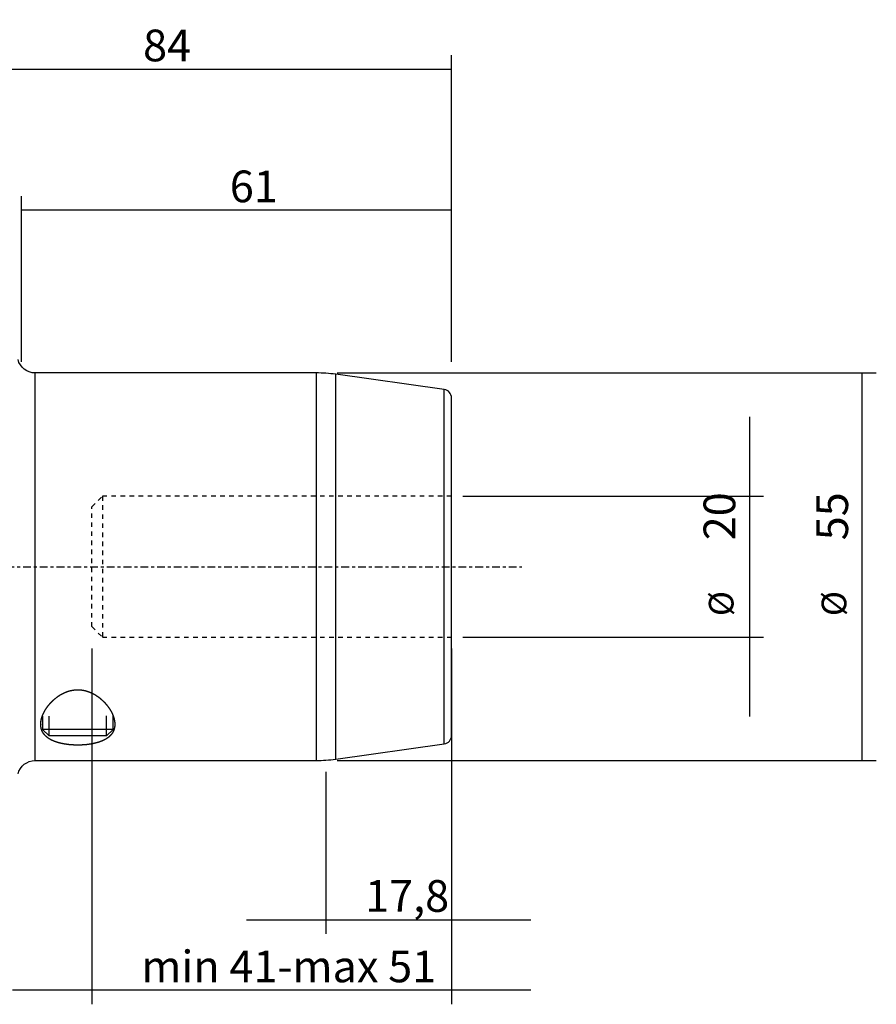
# Model space of a CAD drawing. Units: millimetres. Extents: x -74 to 144, y -62 to 78.
# Drawn here: x 23 to 144, y -62 to 78 of the extents above; entities that cross this region are included whole.
import ezdxf

# ---------------------------------------------------------------- set-up
doc = ezdxf.new("R2010")
doc.units = ezdxf.units.MM
doc.linetypes.add('CENTER', pattern=[47.5, 22, -8.5, 8.5, -8.5])
doc.linetypes.add('DASHED', pattern=[25.72, 12.86, -12.86])
for name, color, linetype in [('1', 4, 'CONTINUOUS'), ('2', 7, 'CONTINUOUS'), ('SK2', 7, 'CONTINUOUS'), ('SK3', 1, 'DASHED'), ('SK4', 2, 'CENTER')]:
    doc.layers.add(name, color=color, linetype=linetype)
doc.styles.add('DEFAULT', font='simplex.shx')
doc.dimstyles.get("Standard").update_dxf_attribs({"dimtxt": 0.18, "dimasz": 0.18, "dimexe": 0.18, "dimexo": 0.0625, "dimgap": 0.09, "dimtad": 1, "dimzin": 0, "dimdsep": 52, "dimtxsty": 'Standard', "dimcen": 0.09, "dimadec": 0, "dimazin": 0, "dimtfac": 1, "dimtdec": 4, "dimtofl": 0, "dimtmove": 0, "dimatfit": 3, "dimfxl": 1, "dimtolj": 1, "dimtzin": 0, "dimarcsym": 0})

# ---------------------------------------------------------------- blocks, each defined once
blk = doc.blocks.new('DimnDraft3D1')
at = {"layer": 'SK2'}
for p, q in [((66.2, -29.0875), (66.2, -52.0925)), ((84, -29.0875), (84, -52.0925)), ((54.95, -50.0925), (95.25, -50.0925))]:
    blk.add_line(p, q, dxfattribs=at)
for points in [[(66.2, -50.0925), (61.700004, -51.090126), (61.699996, -49.094874), (66.2, -50.0925)], [(84, -50.0925), (88.499996, -49.094874), (88.500004, -51.090126), (84, -50.0925)]]:
    blk.add_solid(points, dxfattribs=at)
at = {"layer": 'SK2', "insert": (71.742763, -48.9675), "char_height": 4.5, "attachment_point": 7, "line_spacing_factor": 1.084337, "style": 'DEFAULT'}
blk.add_mtext('\\W01.000;\\fsimplex.shx,bigfont.shx;17,8 ', dxfattribs=at)
blk = doc.blocks.new('DimnDraft3D3')
at = {"layer": '2'}
for p, q in [((0, 23.6425), (0, 72.5925)), ((84, 29.0875), (84, 72.5925)), ((0, 70.5925), (84, 70.5925))]:
    blk.add_line(p, q, dxfattribs=at)
for points in [[(0, 70.5925), (4.499996, 71.590126), (4.500004, 69.594874), (0, 70.5925)], [(84, 70.5925), (79.500004, 69.594874), (79.499996, 71.590126), (84, 70.5925)]]:
    blk.add_solid(points, dxfattribs=at)
at = {"layer": '2', "insert": (40.259211, 71.7175), "char_height": 4.5, "attachment_point": 7, "line_spacing_factor": 1.084337, "style": 'DEFAULT'}
blk.add_mtext('\\W01.000;\\fsimplex.shx,bigfont.shx;84 ', dxfattribs=at)
blk = doc.blocks.new('DimnDraft3D5')
at = {"layer": 'SK2'}
for p, q in [((23, 29.0875), (23, 52.5925)), ((84, 29.0875), (84, 52.5925)), ((84, 50.5925), (23, 50.5925))]:
    blk.add_line(p, q, dxfattribs=at)
for points in [[(23, 50.5925), (27.499996, 51.590126), (27.500004, 49.594874), (23, 50.5925)], [(84, 50.5925), (79.500004, 49.594874), (79.499996, 51.590126), (84, 50.5925)]]:
    blk.add_solid(points, dxfattribs=at)
at = {"layer": 'SK2', "insert": (52.558553, 51.7175), "char_height": 4.5, "attachment_point": 7, "line_spacing_factor": 1.084337, "style": 'DEFAULT'}
blk.add_mtext('\\W01.000;\\fsimplex.shx,bigfont.shx;61 ', dxfattribs=at)
blk = doc.blocks.new('DimnDraft3D7')
at = {"layer": 'SK2'}
for p, q in [((33, -11.5875), (33, -62.0925)), ((84, -11.5875), (84, -62.0925)), ((95.25, -60.0925), (21.75, -60.0925))]:
    blk.add_line(p, q, dxfattribs=at)
for points in [[(33, -60.0925), (28.500004, -61.090126), (28.499996, -59.094874), (33, -60.0925)], [(84, -60.0925), (88.499996, -59.094874), (88.500004, -61.090126), (84, -60.0925)]]:
    blk.add_solid(points, dxfattribs=at)
at = {"layer": 'SK2', "insert": (40.008553, -58.9675), "char_height": 4.5, "attachment_point": 7, "line_spacing_factor": 1.084337, "style": 'DEFAULT'}
blk.add_mtext('\\W01.000;\\fsimplex.shx,bigfont.shx;min 41-max 51 ', dxfattribs=at)
blk = doc.blocks.new('DimnDraft3D8')
at = {"layer": 'SK2'}
for p, q in [((67.7875, 27.5), (144.25, 27.5)), ((142.25, -27.5), (142.25, 27.5)), ((67.7875, -27.5), (144.25, -27.5))]:
    blk.add_line(p, q, dxfattribs=at)
for points in [[(142.25, 27.5), (143.247626, 23.000004), (141.252374, 22.999996), (142.25, 27.5)], [(142.25, -27.5), (141.252374, -23.000004), (143.247626, -22.999996), (142.25, -27.5)]]:
    blk.add_solid(points, dxfattribs=at)
at = {"layer": 'SK2', "attachment_point": 7, "rotation": 90, "line_spacing_factor": 1.084337, "style": 'DEFAULT'}
for s, insert, char_height in [('\\W01.000;\\fsimplex.shx,bigfont.shx;55 ', (140.25, 3.746053), 4.5), ('\\W01.000;\\fsimplex.shx,bigfont.shx;%%c ', (140, -7.003947), 3.5)]:
    blk.add_mtext(s, dxfattribs=dict(at, insert=insert, char_height=char_height))
blk = doc.blocks.new('DimnDraft3D9')
at = {"layer": 'SK2'}
for p, q in [((126.25, 21.25), (126.25, -21.25)), ((85.5875, 10), (128.25, 10)), ((85.5875, -10), (128.25, -10))]:
    blk.add_line(p, q, dxfattribs=at)
for points in [[(126.25, 10), (125.252374, 14.499996), (127.247626, 14.500004), (126.25, 10)], [(126.25, -10), (127.247626, -14.499996), (125.252374, -14.500004), (126.25, -10)]]:
    blk.add_solid(points, dxfattribs=at)
at = {"layer": 'SK2', "attachment_point": 7, "rotation": 90, "line_spacing_factor": 1.084337, "style": 'DEFAULT'}
for s, insert, char_height in [('\\W01.000;\\fsimplex.shx,bigfont.shx;20 ', (124.25, 3.746053), 4.5), ('\\W01.000;\\fsimplex.shx,bigfont.shx;%%c ', (124, -7.003947), 3.5)]:
    blk.add_mtext(s, dxfattribs=dict(at, insert=insert, char_height=char_height))

msp = doc.modelspace()

# ---------------------------------------------------------------- linework, layer by layer
at = {"layer": '1'}
for p, q in [((24.951, 0), (24.951, 27.5)), ((64.801, 27.5), (24.951, 27.5)), ((64.801, 27.5), (64.801, -27.5)), ((67.585, 0), (67.585, 27.305)), ((82.967, 25.144), (67.585, 27.305)), ((82.967, -25.144), (82.967, 25.144)), ((84, -23.955), (84, 23.955)), ((24.951, -27.5), (24.951, 0)), ((67.585, -27.305), (67.585, 0)), ((26, -21.192), (26, -23.08)), ((26.92, -24), (26.92, -21.192)), ((35.08, -24), (35.08, -21.152)), ((36, -23.08), (36, -21.152)), ((36, -23.08), (26, -23.08)), ((26, -23.08), (26.92, -24)), ((35.08, -24), (36, -23.08)), ((35.08, -24), (26.92, -24)), ((67.585, -27.305), (82.967, -25.144)), ((24.951, -27.5), (64.801, -27.5))]:
    msp.add_line(p, q, dxfattribs=at)
at = {"layer": '1', "extrusion": (0, 0, -1)}
for centre, start, end in [((-24.951, 30), 270, 345.93843), ((-24.951, -30), 14.06157, 90)]:
    msp.add_arc(centre, 2.5, start, end, dxfattribs=at)
at = {"layer": '1'}
for centre, radius, start, end in [((64.801, 7.5), 20, 82, 90), ((82.8, 23.955), 1.2, 0, 82), ((82.8, -23.955), 1.2, 278, 0), ((64.801, -7.5), 20, 270, 278)]:
    msp.add_arc(centre, radius, start, end, dxfattribs=at)
msp.add_open_spline([(25.75, -22.48), (25.75, -22.138), (25.779, -21.907), (25.887, -21.436), (25.967, -21.196), (26.124, -20.832), (26.183, -20.71), (26.313, -20.466), (26.383, -20.345), (26.611, -19.983), (26.785, -19.744), (27.082, -19.393), (27.188, -19.277), (27.412, -19.048), (27.53, -18.935), (27.903, -18.607), (28.174, -18.401), (28.625, -18.122), (28.783, -18.033), (29.11, -17.872), (29.279, -17.799), (29.542, -17.703), (29.632, -17.673), (29.814, -17.618), (29.907, -17.593), (30.189, -17.528), (30.379, -17.496), (30.668, -17.467), (30.765, -17.461), (30.961, -17.454), (31.059, -17.455), (31.354, -17.465), (31.547, -17.486), (31.831, -17.535), (31.926, -17.554), (32.112, -17.598), (32.206, -17.624), (32.479, -17.707), (32.654, -17.772), (32.991, -17.918), (33.153, -18), (33.388, -18.131), (33.465, -18.177), (33.616, -18.271), (33.689, -18.319), (34.046, -18.565), (34.303, -18.778), (34.655, -19.113), (34.766, -19.228), (34.978, -19.462), (35.077, -19.58), (35.357, -19.936), (35.518, -20.175), (35.727, -20.537), (35.791, -20.659), (35.907, -20.901), (35.959, -21.023), (36.098, -21.387), (36.164, -21.624), (36.245, -22.09), (36.259, -22.317), (36.241, -22.595), (36.235, -22.65), (36.22, -22.76), (36.211, -22.815), (36.177, -22.976), (36.147, -23.081), (36.033, -23.388), (35.926, -23.581), (35.714, -23.855), (35.634, -23.944), (35.458, -24.113), (35.363, -24.194), (35.052, -24.423), (34.814, -24.561), (34.471, -24.715), (34.4, -24.745), (34.255, -24.802), (34.181, -24.829), (33.955, -24.908), (33.798, -24.955), (33.473, -25.042), (33.304, -25.081), (32.953, -25.15), (32.77, -25.181), (32.217, -25.257), (31.839, -25.289), (31.255, -25.311), (31.058, -25.313), (30.668, -25.309), (30.281, -25.295), (29.9, -25.264), (29.617, -25.233), (29.523, -25.221), (29.338, -25.196), (29.246, -25.182), (28.796, -25.108), (28.456, -25.031), (27.817, -24.837), (27.53, -24.724), (27.142, -24.529), (27.02, -24.459), (26.793, -24.311), (26.688, -24.234), (26.496, -24.072), (26.409, -23.988), (26.25, -23.812), (26.179, -23.721), (25.99, -23.435), (25.899, -23.235), (25.809, -22.92), (25.787, -22.813), (25.757, -22.593), (25.75, -22.48), (25.75, -22.138)], degree=3, knots=[-0.015625, -0.015625, 0, 0, 0.03125, 0.03125, 0.0625, 0.0625, 0.078125, 0.078125, 0.09375, 0.09375, 0.125, 0.125, 0.140625, 0.140625, 0.15625, 0.15625, 0.1875, 0.1875, 0.203125, 0.203125, 0.21875, 0.21875, 0.2265625, 0.2265625, 0.234375, 0.234375, 0.25, 0.25, 0.2578125, 0.2578125, 0.265625, 0.265625, 0.28125, 0.28125, 0.2890625, 0.2890625, 0.296875, 0.296875, 0.3125, 0.3125, 0.328125, 0.328125, 0.3359375, 0.3359375, 0.34375, 0.34375, 0.375, 0.375, 0.390625, 0.390625, 0.40625, 0.40625, 0.4375, 0.4375, 0.453125, 0.453125, 0.46875, 0.46875, 0.5, 0.5, 0.53125, 0.53125, 0.5390625, 0.5390625, 0.546875, 0.546875, 0.5625, 0.5625, 0.59375, 0.59375, 0.609375, 0.609375, 0.625, 0.625, 0.65625, 0.65625, 0.6640625, 0.6640625, 0.671875, 0.671875, 0.6875, 0.6875, 0.703125, 0.703125, 0.71875, 0.71875, 0.75, 0.75, 0.765625, 0.765625, 0.78125, 0.796875, 0.796875, 0.8046875, 0.8046875, 0.8125, 0.8125, 0.84375, 0.84375, 0.875, 0.875, 0.890625, 0.890625, 0.90625, 0.90625, 0.921875, 0.921875, 0.9375, 0.9375, 0.96875, 0.96875, 0.984375, 0.984375, 1, 1, 1.03125, 1.03125], dxfattribs=at)
at = {"layer": 'SK3', "ltscale": 0.05}
for p, q in [((33, 8.5), (34.5, 10)), ((34.5, 10), (34.5, -10)), ((84, 10), (34.5, 10)), ((33, -8.5), (33, 8.5)), ((33, -8.5), (34.5, -10)), ((34.5, -10), (84, -10))]:
    msp.add_line(p, q, dxfattribs=at)
at = {"layer": 'SK4', "ltscale": 0.05}
msp.add_line((-48, 0), (94, 0), dxfattribs=at)

# ---------------------------------------------------------------- dimensions: what is measured, and where the dimension line sits
at = {"layer": '2', "lineweight": -3}
dim = msp.add_linear_dim(base=(84, 70.593), p1=(0, 23.642), p2=(84, 29.087), dimstyle='Standard', override={"dimtxt": 4.5, "dimasz": 4.5, "dimexe": 2, "dimexo": 1.5875, "dimgap": 2.25, "dimtad": 1, "dimtih": 0, "dimdec": 1, "dimzin": 8, "dimpost": '<>', "dimtxsty": 'DEFAULT', "dimsah": 1, "dimclrd": 2, "dimclre": 2, "dimclrt": 2, "dimtm": -0.005, "dimtdec": 2, "dimtofl": 1, "dimtmove": 0}, dxfattribs=at)
dim.commit()
dim.dimension.update_dxf_attribs({"geometry": 'DimnDraft3D3', "text_midpoint": (39.134, 70.593)})
at = {"layer": 'SK2', "lineweight": -3}
for base, p1, p2, override, picture, middle in [((23, 50.593), (84, 29.087), (23, 29.087), {"dimtxt": 4.5, "dimasz": 4.5, "dimexe": 2, "dimexo": 1.5875, "dimgap": 2.25, "dimtad": 1, "dimtih": 0, "dimdec": 1, "dimzin": 8, "dimpost": '<>', "dimtxsty": 'DEFAULT', "dimsah": 1, "dimclrd": 2, "dimclre": 2, "dimclrt": 2, "dimtm": -0.005, "dimtdec": 2, "dimtofl": 1, "dimtmove": 0}, 'DimnDraft3D5', (51.434, 50.593)), ((33, -60.093), (84, -11.588), (33, -11.588), {"dimtxt": 4.5, "dimasz": 4.5, "dimexe": 2, "dimexo": 1.5875, "dimgap": 2.25, "dimtad": 1, "dimtih": 0, "dimdec": 0, "dimzin": 8, "dimpost": '<>', "dimtxsty": 'DEFAULT', "dimsah": 1, "dimclrd": 2, "dimclre": 2, "dimclrt": 2, "dimtm": -0.005, "dimtdec": 2, "dimtofl": 1, "dimtmove": 0}, 'DimnDraft3D7', (38.884, -60.093)), ((84, -50.093), (66.2, -29.087), (84, -29.087), {"dimtxt": 4.5, "dimasz": 4.5, "dimexe": 2, "dimexo": 1.5875, "dimgap": 2.25, "dimtad": 1, "dimtih": 0, "dimdec": 1, "dimzin": 8, "dimpost": '<>', "dimtxsty": 'DEFAULT', "dimsah": 1, "dimclrd": 2, "dimclre": 2, "dimclrt": 2, "dimtm": -0.005, "dimtdec": 2, "dimtofl": 1, "dimtmove": 0}, 'DimnDraft3D1', (70.618, -50.093))]:
    dim = msp.add_linear_dim(base=base, p1=p1, p2=p2, dimstyle='Standard', override=override, dxfattribs=at)
    dim.commit()
    dim.dimension.update_dxf_attribs({"geometry": picture, "text_midpoint": middle})
for base, p1, p2, picture, middle in [((142.25, 27.5), (67.787, -27.5), (67.787, 27.5), 'DimnDraft3D8', (142.25, -7.879)), ((126.25, -10), (85.588, 10), (85.588, -10), 'DimnDraft3D9', (126.25, -7.879))]:
    dim = msp.add_linear_dim(base=base, p1=p1, p2=p2, angle=90, dimstyle='Standard', override={"dimtxt": 4.5, "dimasz": 4.5, "dimexe": 2, "dimexo": 1.5875, "dimgap": 2.25, "dimtad": 1, "dimtih": 0, "dimtoh": 0, "dimdec": 1, "dimzin": 8, "dimpost": '<>', "dimtxsty": 'DEFAULT', "dimsah": 1, "dimclrd": 2, "dimclre": 2, "dimclrt": 2, "dimtm": -0.005, "dimtdec": 2, "dimtofl": 1, "dimtmove": 0}, dxfattribs=at)
    dim.commit()
    dim.dimension.update_dxf_attribs({"geometry": picture, "text_midpoint": middle})

doc.saveas('drawing.dxf')
